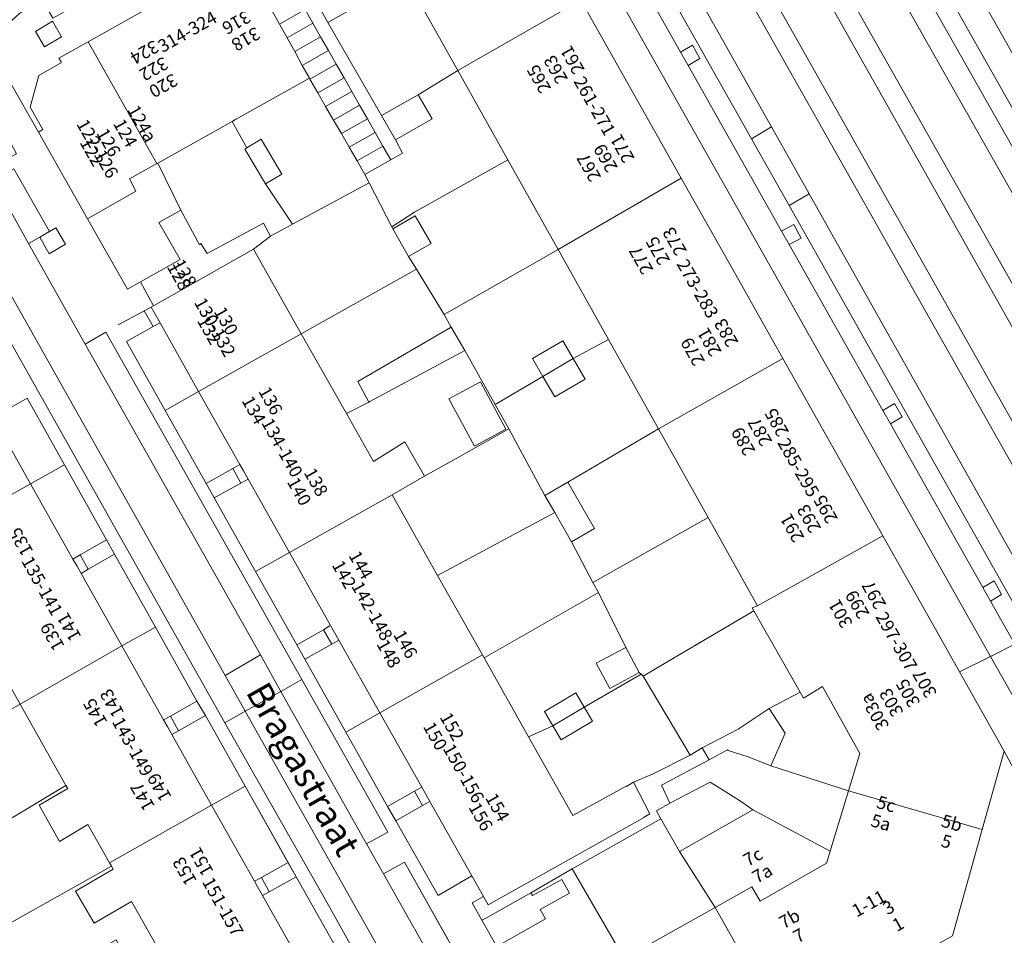
# Model space of a CAD drawing. Units: metres. Extents: x 80988 to 84261, y 451691 to 454635.
# Drawn here: x 81981 to 82058, y 452482 to 452554 of the extents above; entities that cross this region are included whole.
import ezdxf
from ezdxf.enums import TextEntityAlignment as Align

# ---------------------------------------------------------------- set-up
doc = ezdxf.new("R2010")
doc.units = ezdxf.units.M
doc.header["$MEASUREMENT"] = 0
for name, color, linetype, lineweight in [('Gebouwinstallatie_bordes_0', 7, 'Continuous', 0), ('Nummeraanduiding', 7, 'Continuous', 0), ('Nummeraanduidingreeks', 7, 'Continuous', 0), ('Onbegroeid terreindeel_erf_0', 7, 'Continuous', 0), ('Onbegroeid terreindeel_onverhard_0', 7, 'Continuous', 0), ('Onbegroeid terreindeel_open verharding_0', 7, 'Continuous', 0), ('Openbare ruimte label_Weg', 7, 'Continuous', 0), ('Pand_0', 7, 'Continuous', 0), ('Scheiding_0', 7, 'Continuous', 0), ('Spoor_0', 7, 'Continuous', 0), ('Wegdeel_gesloten verharding_asfalt_0', 7, 'Continuous', 0), ('Wegdeel_open verharding_0', 7, 'Continuous', 0), ('Wegdeel_open verharding_betonstraatstenen_0', 7, 'Continuous', 0), ('Wegdeel_open verharding_gebakken klinkers_0', 7, 'Continuous', 0), ('Wegdeel_open verharding_gebakken klinkers_verkeersdrempel_0', 7, 'Continuous', 0), ('Wegdeel_open verharding_tegels_0', 7, 'Continuous', 0)]:
    doc.layers.add(name, color=color, linetype=linetype, lineweight=lineweight)

# ---------------------------------------------------------------- blocks, each defined once
blk = doc.blocks.new('BGT_lev_stadsdelen_Laak_REALDWG_1_FMEBLOCK105')
at = {"layer": 'Wegdeel_open verharding_tegels_0'}
for points in [[(-2.396, 2.6155), (-5.633, 8.3665), (-6.259, 9.4825), (-9.476, 15.2045), (-12.495, 20.5755), (-10.392, 21.7425), (-11.092, 22.9825), (-10.566, 23.2705), (-10.382, 23.3715), (-11.4, 25.2335), (-12.418, 24.6575), (-15.535, 30.1655), (-19.366, 36.9335), (-23.175, 43.6255), (-23.652, 42.8555), (-24.245, 41.4655), (-24.616, 39.8345), (-24.687, 38.6135), (-24.62, 37.5475), (-24.423, 36.5255), (-24.118, 35.4845), (-23.661, 34.5225), (-23.255, 33.7955), (-22.904, 33.1675), (-21.277, 34.0505), (-18.487, 29.1805), (-17.999, 29.4665), (-17.247, 28.1715), (-18.513, 27.4375), (-19.266, 28.7235), (-20.145, 28.2325), (-15.705, 20.3755), (-14.097, 21.3185), (1.21, -5.8165), (7.926, -17.7225), (6.261, -18.6405), (7.595, -20.9895), (9.237, -20.0675), (14.014, -28.5965), (12.403, -29.5285), (16.508, -36.8165), (18.156, -35.8885), (21.343, -41.5485), (19.701, -42.4865), (19.949, -42.9285), (20.433, -43.6255), (21.731, -42.8965), (21.657, -42.7615), (23.269, -41.8755), (23.336, -41.9955), (24.687, -41.2375), (18.602, -30.4825), (16.434, -26.6495), (15.277, -24.6045), (14.515, -23.2575), (15.403, -22.7555), (14.482, -21.1275), (11.872, -22.6785), (8.566, -16.8395), (7.915, -15.7255), (4.648, -9.9155), (1.451, -4.2285), (0.827, -3.1105)], [(-22.385, 34.5635), (-23.047, 35.8355), (-21.757, 36.5125), (-21.087, 35.2385)], [(16.212, -32.0255), (16.941, -33.3125), (15.67, -34.0415), (14.938, -32.7495)], [(17.363, -34.1165), (18.092, -35.4025), (16.821, -36.1325), (16.089, -34.8405)]]:
    blk.add_lwpolyline(points, close=True, dxfattribs=at)
blk = doc.blocks.new('BGT_lev_stadsdelen_Laak_REALDWG_1_FMEBLOCK117')
at = {"layer": 'Onbegroeid terreindeel_erf_0'}
for points in [[(5.276, 0.697), (2.895, 4.91), (-1.601, 2.496), (-4.514, 0.932), (-4.601, 0.886), (-6.349, -0.017), (-4.239, -3.758), (-1.783, -2.218), (-0.237, -4.91), (2.698, -3.258), (6.35, -1.204)], [(1.657, 1.144), (4.121, 2.472), (6.111, -1.224), (3.648, -2.551)]]:
    blk.add_lwpolyline(points, close=True, dxfattribs=at)
blk = doc.blocks.new('BGT_lev_stadsdelen_Laak_REALDWG_1_FMEBLOCK175')
at = {"layer": 'Wegdeel_open verharding_tegels_0'}
for points in [[(-0.258, 2.999), (-5.213, 0.208), (-4.508, -1.057), (-5.55, -1.653), (-6.272, -0.389), (-14.204, -4.858), (-15.072, -3.346), (-15.723, -3.767), (-16.799, -4.486), (-17.654, -5.256), (-18.348, -6.028), (-19.137, -7.049), (-15.329, -13.742), (-14.986, -13.552), (-15.975, -11.807), (-15.291, -9.32), (-13.528, -8.318), (-13.725, -7.978), (-11.448, -6.693), (-5.323, -3.236), (0.523, 0.066), (2.461, 1.16), (3.484, 1.736), (8.639, 4.646), (19.137, 10.573), (17.51, 13.459), (15.143, 13.742), (7.826, 9.524), (8.67, 8.024), (1.033, 3.726), (1.895, 2.132), (0.603, 1.432)], [(12.69, 11.443), (13.978, 12.155), (14.656, 10.91), (13.366, 10.182)], [(10.472, 10.217), (11.76, 10.93), (12.438, 9.686), (11.148, 8.957)], [(8.643, 9.195), (9.931, 9.908), (10.61, 8.664), (9.321, 7.936)], [(-13.531, -6.315), (-14.857, -7.074), (-15.568, -5.885), (-14.228, -5.077)]]:
    blk.add_lwpolyline(points, close=True, dxfattribs=at)
blk = doc.blocks.new('BGT_lev_stadsdelen_Laak_REALDWG_1_FMEBLOCK357')
at = {"layer": 'Wegdeel_open verharding_tegels_0'}
for points in [[(-14.824, 28.752), (-13.22, 29.651), (-14.376, 31.705), (-15.36, 31.149), (-14.381, 29.356), (-15.642, 28.668), (-16.616, 30.47), (-15.988, 30.809), (-18.796, 35.741), (-17.168, 36.667), (-17.525, 37.299), (-17.961, 38.006), (-18.578, 38.784), (-19.181, 39.448), (-20.047, 40.289), (-21.41, 41.213), (-22.871, 41.918), (-23.969, 42.342), (-24.943, 42.52), (-26.098, 42.538), (-22.301, 35.83), (-17.991, 28.163), (-15.79, 24.247), (-15.181, 23.164), (-16.061, 22.669), (-15.186, 21.117), (-15.088, 20.943), (-14.542, 21.253), (-13.832, 20.024), (-11.741, 21.218), (-8.829, 16.023), (-5.541, 10.157), (-4.912, 9.045), (-1.719, 3.35), (1.527, -2.44), (2.181, -3.565), (5.288, -9.086), (8.643, -15.049), (9.27, -16.166), (12.586, -22.012), (9.949, -23.474), (10.985, -25.288), (11.777, -24.837), (12.621, -26.32), (21.856, -42.539), (23.517, -41.607), (23.369, -41.342), (24.674, -40.611), (24.82, -40.875), (26.099, -40.158), (25.424, -38.946), (23.796, -39.867), (17.643, -28.856), (19.221, -27.945), (18.152, -26.05), (16.589, -26.986), (11.796, -18.371), (3.714, -4.123)], [(17.69, -26.881), (18.436, -28.173), (17.12, -28.932), (16.375, -27.64)]]:
    blk.add_lwpolyline(points, close=True, dxfattribs=at)
blk = doc.blocks.new('BGT_lev_stadsdelen_Laak_REALDWG_1_FMEBLOCK897')
at = {"layer": 'Wegdeel_open verharding_tegels_0'}
for points in [[(20.177, 2.296), (21.588, 3.354), (21.564, 3.398), (14.058, 17.391), (12.338, 11.27), (10.004, 2.965), (5.055, 0.175), (-3.11, -4.428), (-10.246, -8.451), (-17.334, -12.447), (-18.685, -13.205), (-18.114, -14.234), (-19.727, -15.129), (-20.29, -14.106), (-21.588, -14.835), (-21.085, -15.323), (-20.482, -15.837), (-19.945, -16.194), (-19.236, -16.58), (-18.495, -16.915), (-17.635, -17.167), (-16.728, -17.353), (-15.757, -17.392), (-14.7, -17.328), (-13.799, -17.143), (-13.07, -16.916), (-11.853, -16.38), (-8.622, -14.53)], [(-6.547, -12.437), (-8.204, -13.399), (-9.199, -11.687), (-7.542, -10.724)]]:
    blk.add_lwpolyline(points, close=True, dxfattribs=at)

msp = doc.modelspace()

# ---------------------------------------------------------------- linework, layer by layer
at = {"layer": 'Gebouwinstallatie_bordes_0'}
for points in [[(81991.126, 452531.328), (81990.6, 452531.04), (81991.3, 452529.8), (81991.824, 452530.091)], [(81998.058, 452519.041), (81997.521, 452518.71), (81998.151, 452517.583), (81998.707, 452517.891), (81998.335, 452518.551)], [(81985.584, 452511.977), (81985.021, 452511.655), (81985.341, 452511.088), (81985.66, 452510.522), (81986.213, 452510.852)], [(82005.147, 452506.476), (82005.047, 452506.406), (82004.608, 452506.135), (82005.241, 452504.997), (82005.804, 452505.311), (82005.467, 452505.909)], [(81992.635, 452499.396), (81992.099, 452499.097), (81992.423, 452498.522), (81992.747, 452497.948), (81993.272, 452498.251)], [(82012.27, 452493.85), (82011.703, 452493.527), (82012.333, 452492.408), (82012.9, 452492.733), (82012.619, 452493.231)], [(81999.746, 452486.79), (81999.205, 452486.49), (81999.424, 452486.102), (81999.838, 452485.369), (82000.354, 452485.657)]]:
    msp.add_lwpolyline(points, close=True, dxfattribs=at)
at = {"layer": 'Onbegroeid terreindeel_erf_0'}
for points in [[(82011.048, 452556.997), (82004.936, 452553.552), (82009.129, 452546.274), (82011.999, 452547.91), (82015.076, 452549.807)], [(82015.076, 452549.807), (82011.999, 452547.91), (82013.079, 452546.017), (82010.209, 452544.38), (82010.754, 452543.342), (82009.849, 452542.812), (82007.833, 452541.665), (82008.156, 452541.035), (82009.924, 452537.581), (82011.696, 452538.727), (82018.991, 452542.822)], [(82006.602, 452543.801), (82005.989, 452544.866), (82005.376, 452545.93), (82004.762, 452546.995), (82004.149, 452548.06), (82003.536, 452549.124), (82003.49, 452549.204), (81997.71, 452545.964), (81997.462, 452545.825), (81998.601, 452543.76), (81999.721, 452544.428), (82001.342, 452541.711), (82000.064, 452540.948), (82002.181, 452537.8), (82008.156, 452541.035), (82007.833, 452541.665), (82007.216, 452542.736)], [(82000.064, 452540.948), (81998.443, 452543.666), (81998.601, 452543.76), (81997.462, 452545.825), (81991.648, 452542.567), (81993.446, 452538.886), (81994.899, 452536.174), (81995.021, 452536.282), (81995.511, 452535.514), (81999.897, 452537.876), (82000.459, 452536.867), (82002.181, 452537.8)], [(82018.991, 452542.822), (82011.696, 452538.727), (82009.924, 452537.581), (82010.006, 452537.444), (82011.764, 452538.449), (82013.002, 452536.283), (82011.244, 452535.278), (82011.856, 452534.276), (82014.018, 452530.739), (82022.917, 452535.818)], [(81993.446, 452538.886), (81991.648, 452542.567), (81991.584, 452542.531), (81989.445, 452541.332), (81989.925, 452540.367), (81986.157, 452538.223), (81989.274, 452532.715), (81990.292, 452533.291), (81993.399, 452535.029), (81991.736, 452537.927)], [(82010.006, 452537.444), (82009.924, 452537.581), (82008.156, 452541.035), (82002.181, 452537.8), (82000.459, 452536.867), (81999.135, 452535.848), (82002.86, 452529.246), (82011.856, 452534.276), (82011.244, 452535.278)], [(82022.917, 452535.818), (82014.018, 452530.739), (82014.579, 452529.75), (82015.626, 452527.932), (82018.007, 452523.719), (82021.734, 452525.913), (82020.917, 452527.32), (82023.289, 452528.699), (82024.1, 452527.302), (82026.851, 452528.797)], [(82014.579, 452529.75), (82014.018, 452530.739), (82011.856, 452534.276), (82002.86, 452529.246), (82006.382, 452523.005), (82008.131, 452523.908), (82007.267, 452525.519)], [(81991.126, 452531.328), (81990.6, 452531.04), (81991.3, 452529.8), (81991.824, 452530.091)], [(81991.824, 452530.091), (81991.3, 452529.8), (81989.197, 452528.633), (81992.216, 452523.262), (81994.844, 452524.739)], [(82026.851, 452528.797), (82024.1, 452527.302), (82025.037, 452525.689), (82022.665, 452524.31), (82021.734, 452525.913), (82018.007, 452523.719), (82019.081, 452521.818), (82021.879, 452516.621), (82023.677, 452517.659), (82030.762, 452521.817)], [(81979.353, 452523.019), (81978.805, 452522.682), (81981.707, 452517.533), (81984.356, 452519.018), (81981.444, 452524.213)], [(81994.844, 452524.739), (81992.216, 452523.262), (81995.433, 452517.54), (81997.521, 452518.71), (81998.058, 452519.041)], [(82021.879, 452516.621), (82019.081, 452521.818), (82015.43, 452519.764), (82012.494, 452518.112), (82009.956, 452516.67), (82013.51, 452510.371), (82022.653, 452515.275)], [(82030.762, 452521.817), (82023.677, 452517.659), (82025.755, 452514.042), (82023.957, 452513.005), (82025.631, 452509.818), (82034.647, 452514.886)], [(81984.356, 452519.018), (81981.707, 452517.533), (81985.021, 452511.655), (81985.584, 452511.977), (81987.644, 452513.152)], [(81998.058, 452519.041), (81997.521, 452518.71), (81998.151, 452517.583), (81998.707, 452517.891), (81998.335, 452518.551)], [(81998.707, 452517.891), (81998.151, 452517.583), (81996.059, 452516.424), (81999.296, 452510.673), (82001.94, 452512.161)], [(82025.631, 452509.818), (82023.957, 452513.005), (82022.653, 452515.275), (82013.51, 452510.371), (82017.013, 452504.162), (82017.138, 452503.941), (82026.064, 452509.043)], [(82034.647, 452514.886), (82025.631, 452509.818), (82026.064, 452509.043), (82028.213, 452504.742), (82029.256, 452502.785), (82029.409, 452502.653), (82029.564, 452502.52), (82031.35, 452503.583), (82038.214, 452507.613), (82038.088, 452507.834), (82038.506, 452507.999)], [(81985.584, 452511.977), (81985.021, 452511.655), (81985.341, 452511.088), (81985.66, 452510.522), (81986.213, 452510.852)], [(81986.213, 452510.852), (81985.66, 452510.522), (81988.843, 452504.874), (81991.466, 452506.345), (81988.273, 452512.04)], [(82001.94, 452512.161), (81999.296, 452510.673), (82002.519, 452504.947), (82004.608, 452506.135), (82005.047, 452506.406), (82005.147, 452506.476)], [(82025.906, 452503.512), (82028.213, 452504.742), (82026.064, 452509.043), (82017.138, 452503.941), (82020.619, 452497.773), (82022.518, 452498.628), (82021.85, 452499.761), (82024.301, 452501.201), (82024.954, 452500.093), (82029.409, 452502.653), (82029.256, 452502.785), (82026.949, 452501.554)], [(82038.214, 452507.613), (82031.35, 452503.583), (82029.564, 452502.52), (82033.239, 452496.343), (82034.172, 452496.899), (82036.996, 452498.37), (82039.418, 452499.971), (82041.831, 452501.262)], [(81977.498, 452506.322), (81976.368, 452505.672), (81977.65, 452503.431), (81974.422, 452501.596), (81973.141, 452503.837), (81972.391, 452503.383), (81968.019, 452500.904), (81970.527, 452496.712), (81971.504, 452495.007), (81980.895, 452500.31)], [(81991.466, 452506.345), (81988.843, 452504.874), (81992.099, 452499.097), (81992.635, 452499.396), (81994.712, 452500.555)], [(82005.147, 452506.476), (82005.047, 452506.406), (82004.608, 452506.135), (82005.241, 452504.997), (82005.804, 452505.311), (82005.467, 452505.909)], [(82005.804, 452505.311), (82005.241, 452504.997), (82003.143, 452503.829), (82006.34, 452498.142), (82009.004, 452499.64)], [(82029.564, 452502.52), (82029.409, 452502.653), (82024.954, 452500.093), (82025.607, 452498.985), (82023.156, 452497.545), (82022.518, 452498.628), (82020.619, 452497.773), (82024.08, 452491.638), (82028.229, 452493.929), (82028.251, 452493.889), (82028.813, 452494.23), (82030.337, 452494.893), (82033.239, 452496.343)], [(82043.568, 452501.697), (82042.096, 452500.798), (82041.831, 452501.262), (82039.418, 452499.971), (82040.666, 452498.046), (82039.538, 452495.496), (82045.609, 452493.552), (82046.501, 452496.477)], [(81980.895, 452500.31), (81971.504, 452495.007), (81972.083, 452493.779), (81974.3, 452495.042), (81977.332, 452489.711), (81977.523, 452489.916), (81976.876, 452491.091), (81979.186, 452492.356), (81979.833, 452491.181), (81984.48, 452493.966)], [(82009.004, 452499.64), (82006.34, 452498.142), (82009.607, 452492.332), (82011.703, 452493.527), (82012.27, 452493.85)], [(81992.635, 452499.396), (81992.099, 452499.097), (81992.423, 452498.522), (81992.747, 452497.948), (81993.272, 452498.251)], [(81993.272, 452498.251), (81992.747, 452497.948), (81995.854, 452492.435), (81998.473, 452493.909), (81995.366, 452499.43)], [(82045.609, 452493.552), (82039.538, 452495.496), (82037.759, 452496.217), (82036.197, 452496.703), (82036.154, 452496.765), (82034.722, 452495.986), (82030.989, 452493.995), (82031.656, 452492.585), (82034.799, 452494.238), (82035.899, 452493.564), (82036.588, 452493.117), (82037.24, 452492.698), (82038.142, 452492.077), (82044.17, 452488.839)], [(81986.194, 452490.931), (81983.975, 452489.601), (81982.378, 452492.438), (81984.614, 452493.729), (81984.48, 452493.966), (81979.833, 452491.181), (81977.523, 452489.916), (81977.332, 452489.711), (81979.55, 452485.811), (81977.333, 452484.549), (81977.996, 452483.57), (81978.091, 452483.43), (81978.739, 452482.471), (81988.031, 452487.68), (81987.882, 452487.944)], [(81998.473, 452493.909), (81995.854, 452492.435), (81999.205, 452486.49), (81999.746, 452486.79), (82001.828, 452487.946)], [(82012.27, 452493.85), (82011.703, 452493.527), (82012.333, 452492.408), (82012.9, 452492.733), (82012.619, 452493.231)], [(82012.9, 452492.733), (82012.333, 452492.408), (82010.258, 452491.218), (82013.564, 452485.379), (82016.174, 452486.93)], [(82038.142, 452492.077), (82032.407, 452488.817), (82035.19, 452484.454), (82038.042, 452486.059), (82038.712, 452484.941), (82043.889, 452487.916), (82044.17, 452488.839)], [(82032.407, 452488.817), (82030.953, 452491.375), (82024.024, 452487.468), (82028.094, 452480.463), (82035.19, 452484.454)], [(81989.595, 452484.913), (81986.676, 452483.227), (81985.219, 452485.729), (81988.161, 452487.449), (81988.031, 452487.68), (81978.739, 452482.471), (81981.307, 452477.946), (81988.4, 452481.917), (81989.432, 452480.073), (81989.697, 452480.222), (81991.583, 452481.394), (81991.467, 452481.599)], [(82024.024, 452487.468), (82020.795, 452485.59), (82020.91, 452485.386), (82023.206, 452486.622), (82023.821, 452485.559), (82021.522, 452484.299), (82021.94, 452483.558), (82018.126, 452481.408), (82020.294, 452477.575), (82022.895, 452479.065), (82023.578, 452477.922), (82028.094, 452480.463)], [(81999.746, 452486.79), (81999.205, 452486.49), (81999.424, 452486.102), (81999.838, 452485.369), (82000.354, 452485.657)], [(82000.354, 452485.657), (81999.838, 452485.369), (82003.134, 452479.521), (82005.771, 452480.983), (82002.455, 452486.829)]]:
    msp.add_lwpolyline(points, close=True, dxfattribs=at)
at = {"layer": 'Onbegroeid terreindeel_onverhard_0'}
for points in [[(81983.427, 452553.655), (81982.087, 452552.847), (81982.797, 452551.658), (81984.124, 452552.417)], [(82033.42, 452551.782), (82032.477, 452551.239), (82033.07, 452550.189), (82034.002, 452550.725)], [(81983.693, 452537.524), (81983.205, 452537.238), (81982.426, 452536.781), (81983.179, 452535.495), (81984.445, 452536.229)], [(82041.341, 452537.773), (82040.38, 452537.244), (82040.97, 452536.2), (82041.908, 452536.716)], [(82049.186, 452523.804), (82048.278, 452523.259), (82048.876, 452522.199), (82049.79, 452522.748)], [(82056.983, 452509.941), (82056.091, 452509.422), (82056.687, 452508.367), (82057.564, 452508.877)]]:
    msp.add_lwpolyline(points, close=True, dxfattribs=at)
at = {"layer": 'Onbegroeid terreindeel_open verharding_0'}
msp.add_lwpolyline([(82034.039, 452576.201), (82033.243, 452577.608), (82032.605, 452578.461), (82031.7, 452579.022), (82030.652, 452579.213), (82030.527, 452579.209), (82029.277, 452578.984), (82028.158, 452578.384), (82027.318, 452577.521), (82026.81, 452576.644), (82026.677, 452575.639), (82026.887, 452574.772), (82027.999, 452572.804), (82064.601, 452508.013), (82067.282, 452509.359), (82070.887, 452511.169), (82070.237, 452512.235)], close=True, dxfattribs=at)
at = {"layer": 'Pand_0'}
for points in [[(82015.076, 452549.807), (82024.702, 452555.282), (82020.678, 452562.416), (82017.992, 452567.177), (82016.792, 452569.305), (82006.293, 452563.378), (82006.46, 452563.096), (82001.26, 452560.166), (82004.936, 452553.552), (82011.048, 452556.997)], [(82002.344, 452551.274), (82001.749, 452552.348), (82001.154, 452553.423), (82000.559, 452554.498), (81999.963, 452555.573), (81999.368, 452556.648), (81998.773, 452557.723), (81998.178, 452558.798), (81992.331, 452555.497), (81986.206, 452552.039), (81991.584, 452542.531), (81991.648, 452542.567), (81997.462, 452545.825), (81997.71, 452545.964), (82003.49, 452549.204), (82002.939, 452550.199)], [(82003.158, 452554.555), (82002.549, 452555.622), (82000.559, 452554.498), (82001.154, 452553.423)], [(82022.917, 452535.818), (82032.544, 452541.379), (82028.602, 452548.368), (82024.702, 452555.282), (82015.076, 452549.807), (82018.991, 452542.822)], [(82003.766, 452553.487), (82003.158, 452554.555), (82001.154, 452553.423), (82001.749, 452552.348)], [(82004.374, 452552.42), (82003.766, 452553.487), (82001.749, 452552.348), (82002.344, 452551.274)], [(81986.206, 452552.039), (81983.93, 452550.754), (81984.127, 452550.415), (81982.364, 452549.412), (81981.68, 452546.925), (81982.668, 452545.181), (81982.326, 452544.991), (81986.157, 452538.223), (81989.925, 452540.367), (81989.445, 452541.332), (81991.584, 452542.531)], [(82004.374, 452552.42), (82002.344, 452551.274), (82002.939, 452550.199), (82004.983, 452551.352)], [(82005.591, 452550.285), (82004.983, 452551.352), (82002.939, 452550.199), (82003.49, 452549.204), (82003.536, 452549.124)], [(82006.199, 452549.217), (82005.591, 452550.285), (82003.536, 452549.124), (82004.149, 452548.06)], [(82006.807, 452548.15), (82006.199, 452549.217), (82004.149, 452548.06), (82004.762, 452546.995)], [(82007.416, 452547.082), (82006.807, 452548.15), (82004.762, 452546.995), (82005.376, 452545.93)], [(82011.999, 452547.91), (82009.129, 452546.274), (82010.209, 452544.38), (82013.079, 452546.017)], [(82008.024, 452546.015), (82007.416, 452547.082), (82005.376, 452545.93), (82005.989, 452544.866)], [(82008.632, 452544.947), (82008.024, 452546.015), (82005.989, 452544.866), (82006.602, 452543.801)], [(82009.241, 452543.88), (82008.632, 452544.947), (82006.602, 452543.801), (82007.216, 452542.736)], [(81999.721, 452544.428), (81998.601, 452543.76), (81998.443, 452543.666), (82000.064, 452540.948), (82001.342, 452541.711)], [(82009.849, 452542.812), (82009.241, 452543.88), (82007.216, 452542.736), (82007.833, 452541.665)], [(82030.762, 452521.817), (82040.476, 452527.318), (82036.567, 452534.248), (82032.544, 452541.379), (82022.917, 452535.818), (82026.851, 452528.797)], [(81991.31, 452531.429), (81999.135, 452535.848), (82000.459, 452536.867), (81999.897, 452537.876), (81995.511, 452535.514), (81995.021, 452536.282), (81994.899, 452536.174), (81993.446, 452538.886), (81991.736, 452537.927), (81993.399, 452535.029), (81990.292, 452533.291)], [(82011.764, 452538.449), (82010.006, 452537.444), (82011.244, 452535.278), (82013.002, 452536.283)], [(81994.844, 452524.739), (82002.86, 452529.246), (81999.135, 452535.848), (81991.31, 452531.429), (81991.126, 452531.328), (81991.824, 452530.091)], [(82015.626, 452527.932), (82014.579, 452529.75), (82007.267, 452525.519), (82008.131, 452523.908), (82008.217, 452523.954), (82011.13, 452525.518)], [(82001.94, 452512.161), (82009.956, 452516.67), (82012.494, 452518.112), (82010.948, 452520.804), (82008.492, 452519.264), (82006.382, 452523.005), (82002.86, 452529.246), (81994.844, 452524.739), (81998.058, 452519.041), (81998.335, 452518.551), (81998.707, 452517.891)], [(82021.734, 452525.913), (82024.1, 452527.302), (82023.289, 452528.699), (82020.917, 452527.32)], [(82021.734, 452525.913), (82022.665, 452524.31), (82025.037, 452525.689), (82024.1, 452527.302)], [(82038.506, 452507.999), (82048.297, 452513.454), (82044.388, 452520.383), (82040.476, 452527.318), (82030.762, 452521.817), (82034.647, 452514.886)], [(82016.852, 452525.494), (82014.388, 452524.166), (82016.379, 452520.471), (82018.843, 452521.798)], [(81973.715, 452513.018), (81981.707, 452517.533), (81978.805, 452522.682), (81978.097, 452523.938), (81965.49, 452516.675), (81966.467, 452515.005), (81969.213, 452516.586), (81970.717, 452518.327)], [(81980.895, 452500.31), (81988.843, 452504.874), (81985.66, 452510.522), (81985.341, 452511.088), (81985.021, 452511.655), (81981.707, 452517.533), (81973.715, 452513.018), (81973.871, 452512.742), (81976.126, 452508.752), (81974.211, 452507.668), (81974.398, 452507.337), (81974.352, 452507.312), (81975.483, 452505.369), (81975.65, 452505.46), (81977.419, 452506.462), (81977.498, 452506.322)], [(82023.677, 452517.659), (82021.879, 452516.621), (82022.653, 452515.275), (82023.957, 452513.005), (82025.755, 452514.042)], [(82009.004, 452499.64), (82017.013, 452504.162), (82013.51, 452510.371), (82009.956, 452516.67), (82001.94, 452512.161), (82005.147, 452506.476), (82005.467, 452505.909), (82005.804, 452505.311)], [(82045.609, 452493.552), (82056.051, 452490.537), (82057.771, 452496.658), (82054.287, 452502.835), (82052.137, 452506.647), (82048.297, 452513.454), (82038.506, 452507.999), (82038.088, 452507.834), (82038.214, 452507.613), (82041.831, 452501.262), (82042.096, 452500.798), (82043.568, 452501.697), (82046.501, 452496.477)], [(81987.882, 452487.944), (81995.854, 452492.435), (81992.747, 452497.948), (81992.423, 452498.522), (81992.099, 452499.097), (81988.843, 452504.874), (81980.895, 452500.31), (81984.48, 452493.966), (81984.614, 452493.729), (81982.378, 452492.438), (81983.975, 452489.601), (81986.194, 452490.931)], [(82028.213, 452504.742), (82025.906, 452503.512), (82026.949, 452501.554), (82029.256, 452502.785)], [(82009.004, 452499.64), (82012.27, 452493.85), (82012.619, 452493.231), (82012.9, 452492.733), (82016.174, 452486.93), (82017.095, 452485.302), (82017.466, 452484.644), (82029.595, 452491.452), (82029.579, 452491.48), (82030.098, 452491.764), (82028.813, 452494.23), (82028.251, 452493.889), (82028.229, 452493.929), (82024.08, 452491.638), (82020.619, 452497.773), (82017.138, 452503.941), (82017.013, 452504.162)], [(82022.518, 452498.628), (82024.954, 452500.093), (82024.301, 452501.201), (82021.85, 452499.761)], [(82022.518, 452498.628), (82023.156, 452497.545), (82025.607, 452498.985), (82024.954, 452500.093)], [(82034.722, 452495.986), (82036.154, 452496.765), (82036.197, 452496.703), (82037.759, 452496.217), (82039.538, 452495.496), (82040.666, 452498.046), (82039.418, 452499.971), (82036.996, 452498.37), (82034.172, 452496.899)], [(82031.656, 452492.585), (82030.605, 452491.987), (82030.953, 452491.375), (82032.407, 452488.817), (82038.142, 452492.077), (82037.24, 452492.698), (82036.588, 452493.117), (82035.899, 452493.564), (82034.799, 452494.238)], [(82035.19, 452484.454), (82040.603, 452474.839), (82048.768, 452479.442), (82053.717, 452482.232), (82056.051, 452490.537), (82045.609, 452493.552), (82044.17, 452488.839), (82043.889, 452487.916), (82038.712, 452484.941), (82038.042, 452486.059)], [(81999.838, 452485.369), (81999.424, 452486.102), (81999.205, 452486.49), (81995.854, 452492.435), (81987.882, 452487.944), (81988.031, 452487.68), (81988.161, 452487.449), (81985.219, 452485.729), (81986.676, 452483.227), (81989.595, 452484.913), (81991.467, 452481.599), (81991.583, 452481.394), (81992.693, 452479.429), (81991.803, 452478.931), (81994.336, 452474.408), (81996.189, 452475.446), (81997.333, 452476.117), (81998.493, 452476.798), (81999.654, 452477.479), (82000.814, 452478.16), (82001.974, 452478.84), (82003.134, 452479.521)], [(82021.94, 452483.558), (82021.522, 452484.299), (82023.821, 452485.559), (82023.206, 452486.622), (82020.91, 452485.386), (82020.795, 452485.59), (82017.372, 452483.661), (82016.969, 452483.453), (82018.126, 452481.408)], [(82035.19, 452484.454), (82028.094, 452480.463), (82023.578, 452477.922), (82022.895, 452479.065), (82020.294, 452477.575), (82026.379, 452466.82), (82033.467, 452470.816), (82040.603, 452474.839)]]:
    msp.add_lwpolyline(points, close=True, dxfattribs=at)
at = {"layer": 'Scheiding_0'}
for p, q in [((82004.936, 452553.552), (82009.129, 452546.274)), ((82010.209, 452544.38), (82010.754, 452543.342)), ((82010.754, 452543.342), (82009.849, 452542.812)), ((81986.157, 452538.223), (81989.274, 452532.715)), ((81989.274, 452532.715), (81990.292, 452533.291)), ((81988.559, 452529.927), (81991.126, 452531.328)), ((81989.197, 452528.633), (81991.3, 452529.8)), ((81992.216, 452523.262), (81989.197, 452528.633)), ((81979.353, 452523.019), (81981.444, 452524.213)), ((81981.444, 452524.213), (81984.356, 452519.018)), ((81995.433, 452517.54), (81992.216, 452523.262)), ((81984.356, 452519.018), (81987.644, 452513.152)), ((81997.521, 452518.71), (81995.433, 452517.54)), ((81996.059, 452516.424), (81998.151, 452517.583)), ((81999.296, 452510.673), (81996.059, 452516.424)), ((81987.644, 452513.152), (81985.584, 452511.977)), ((81986.213, 452510.852), (81988.273, 452512.04)), ((81988.273, 452512.04), (81991.466, 452506.345)), ((82002.519, 452504.947), (81999.296, 452510.673)), ((81991.466, 452506.345), (81994.712, 452500.555)), ((82004.608, 452506.135), (82002.519, 452504.947)), ((82003.143, 452503.829), (82005.241, 452504.997)), ((82006.34, 452498.142), (82003.143, 452503.829)), ((81994.712, 452500.555), (81992.635, 452499.396)), ((81993.272, 452498.251), (81995.366, 452499.43)), ((81995.366, 452499.43), (81998.473, 452493.909)), ((82009.607, 452492.332), (82006.34, 452498.142)), ((82033.239, 452496.343), (82030.337, 452494.893)), ((82030.337, 452494.893), (82028.813, 452494.23)), ((81998.473, 452493.909), (82001.828, 452487.946)), ((82011.703, 452493.527), (82009.607, 452492.332)), ((82012.333, 452492.408), (82010.258, 452491.218)), ((82010.258, 452491.218), (82013.564, 452485.379)), ((82030.953, 452491.375), (82024.024, 452487.468)), ((82001.828, 452487.946), (81999.746, 452486.79)), ((82024.024, 452487.468), (82020.795, 452485.59)), ((82002.455, 452486.829), (82000.354, 452485.657)), ((82005.771, 452480.983), (82002.455, 452486.829)), ((82013.564, 452485.379), (82016.174, 452486.93)), ((82017.095, 452485.302), (82016.207, 452484.8)), ((82016.207, 452484.8), (82016.969, 452483.453))]:
    msp.add_line(p, q, dxfattribs=at)
at = {"layer": 'Spoor_0'}
for p, q in [((81931.916, 452746.698), (82061.729, 452516.497)), ((81936.27, 452746.355), (82067.359, 452513.894))]:
    msp.add_line(p, q, dxfattribs=at)
at = {"layer": 'Wegdeel_gesloten verharding_asfalt_0'}
for points in [[(82037.822, 452576.591), (82037.084, 452577.894), (82037.018, 452578.011), (82029.424, 452591.434), (82028.281, 452593.44), (82028.244, 452593.506), (82028.219, 452593.552), (82025.228, 452591.865), (82026.027, 452590.447), (82032.605, 452578.461), (82033.243, 452577.608), (82034.039, 452576.201), (82070.237, 452512.235), (82070.887, 452511.169), (82074.005, 452512.734), (82073.833, 452513.009)], [(82027.999, 452572.804), (82026.887, 452574.772), (82026.677, 452575.639), (82025.228, 452578.123), (82020.179, 452586.78), (82019.222, 452588.477), (82016.244, 452586.797), (82024.955, 452571.324), (82025.037, 452571.184), (82025.057, 452571.15), (82025.782, 452569.908), (82039.587, 452545.4), (82042.531, 452540.175), (82061.519, 452506.466), (82064.601, 452508.013)]]:
    msp.add_lwpolyline(points, close=True, dxfattribs=at)
at = {"layer": 'Wegdeel_open verharding_0'}
for points in [[(82004.936, 452553.552), (82001.26, 452560.166), (82001.139, 452560.468), (82000.116, 452559.892), (82000.724, 452558.825), (82001.333, 452557.757), (82001.941, 452556.69), (82002.549, 452555.622), (82003.158, 452554.555), (82003.766, 452553.487), (82004.374, 452552.42), (82004.983, 452551.352), (82005.591, 452550.285), (82006.199, 452549.217), (82006.807, 452548.15), (82007.416, 452547.082), (82008.024, 452546.015), (82008.632, 452544.947), (82009.241, 452543.88), (82009.849, 452542.812), (82010.754, 452543.342), (82010.209, 452544.38), (82009.129, 452546.274)], [(82034.722, 452495.986), (82034.172, 452496.899), (82033.239, 452496.343), (82030.337, 452494.893), (82028.813, 452494.23), (82030.098, 452491.764), (82029.579, 452491.48), (82029.595, 452491.452), (82017.466, 452484.644), (82017.095, 452485.302), (82016.207, 452484.8), (82016.969, 452483.453), (82017.372, 452483.661), (82020.795, 452485.59), (82024.024, 452487.468), (82030.953, 452491.375), (82030.605, 452491.987), (82031.656, 452492.585), (82030.989, 452493.995)]]:
    msp.add_lwpolyline(points, close=True, dxfattribs=at)
at = {"layer": 'Wegdeel_open verharding_betonstraatstenen_0'}
for points in [[(82039.541, 452577.149), (82039.381, 452577.432), (82037.822, 452576.591), (82073.833, 452513.009), (82075.375, 452513.929)], [(82025.782, 452569.908), (82024.194, 452568.981), (82038.026, 452544.463), (82039.587, 452545.4)], [(82039.587, 452545.4), (82038.026, 452544.463), (82040.961, 452539.261), (82042.531, 452540.175)], [(82042.531, 452540.175), (82040.961, 452539.261), (82059.916, 452505.661), (82061.519, 452506.466)]]:
    msp.add_lwpolyline(points, close=True, dxfattribs=at)
at = {"layer": 'Wegdeel_open verharding_gebakken klinkers_0'}
for points in [[(82058.916, 452545.961), (82051.676, 452558.784), (82050.731, 452558.242), (82050.226, 452559.122), (82051.177, 452559.667), (82044.232, 452571.969), (82043.368, 452571.499), (82042.818, 452572.51), (82043.666, 452572.971), (82040.58, 452578.436), (82038.377, 452582.338), (82037.589, 452578.348), (82037.018, 452578.011), (82037.084, 452577.894), (82037.822, 452576.591), (82039.381, 452577.432), (82039.541, 452577.149), (82075.375, 452513.929)], [(82059.916, 452505.661), (82040.961, 452539.261), (82038.026, 452544.463), (82024.194, 452568.981)], [(82025.285, 452563.975), (82032.477, 452551.239), (82033.42, 452551.782), (82034.002, 452550.725), (82033.07, 452550.189), (82040.38, 452537.244), (82041.341, 452537.773), (82041.908, 452536.716), (82040.97, 452536.2), (82048.278, 452523.259), (82049.186, 452523.804), (82049.79, 452522.748), (82048.876, 452522.199), (82056.091, 452509.422), (82056.983, 452509.941), (82057.564, 452508.877), (82056.687, 452508.367), (82058.591, 452504.996)]]:
    msp.add_lwpolyline(points, dxfattribs=at)
for points in [[(81980.415, 452542.108), (81978.788, 452541.225), (81981.547, 452536.29), (81982.426, 452536.781), (81983.205, 452537.238)], [(81985.987, 452528.433), (81981.547, 452536.29), (81978.788, 452541.225), (81978.437, 452541.853), (81975.66, 452540.294), (81976.017, 452539.662), (81978.809, 452534.7), (81979.965, 452532.646), (81996.907, 452502.556), (81999.683, 452504.179)], [(81979.965, 452532.646), (81978.361, 452531.747), (81996.899, 452498.872), (81998.479, 452499.763), (81996.907, 452502.556)], [(81987.595, 452529.376), (81985.987, 452528.433), (81999.683, 452504.179), (82001.257, 452501.314), (82002.902, 452502.241)], [(82002.902, 452502.241), (82001.257, 452501.314), (82007.953, 452489.417), (82009.618, 452490.335)], [(82007.953, 452489.417), (82001.257, 452501.314), (81998.479, 452499.763), (82011.337, 452476.945), (82014.095, 452478.529), (82009.287, 452487.068)], [(81998.479, 452499.763), (81996.899, 452498.872), (82004.981, 452484.624), (82009.774, 452476.009), (82011.337, 452476.945)], [(82010.929, 452487.99), (82009.287, 452487.068), (82014.095, 452478.529), (82015.706, 452479.461)]]:
    msp.add_lwpolyline(points, close=True, dxfattribs=at)
at = {"layer": 'Wegdeel_open verharding_gebakken klinkers_verkeersdrempel_0'}
msp.add_lwpolyline([(81999.683, 452504.179), (81996.907, 452502.556), (81998.479, 452499.763), (82001.257, 452501.314)], close=True, dxfattribs=at)
at = {"layer": 'Wegdeel_open verharding_tegels_0'}
for points in [[(82055.694, 452561.387), (82051.939, 452568.045), (82047.994, 452575.042), (82044.138, 452581.88), (82040.927, 452587.559), (82040.53, 452588.262), (82039.331, 452587.175), (82039.002, 452585.508), (82042.007, 452580.202), (82078.738, 452515.111), (82081.116, 452516.305), (82078.42, 452521.086), (82074.842, 452527.431), (82071.17, 452533.943), (82067.231, 452540.928), (82063.458, 452547.619), (82059.53, 452554.584)], [(82042.007, 452580.202), (82039.002, 452585.508), (82038.377, 452582.338), (82040.58, 452578.436), (82043.666, 452572.971), (82044.232, 452571.969), (82051.177, 452559.667), (82051.676, 452558.784), (82058.916, 452545.961), (82059.499, 452544.928), (82066.514, 452532.503), (82067.084, 452531.494), (82074.148, 452518.982), (82074.73, 452517.952), (82076.865, 452514.17), (82078.738, 452515.111)], [(82020.326, 452568.489), (82018.47, 452571.777), (82015.164, 452572.191), (82016.792, 452569.305), (82017.992, 452567.177), (82020.678, 452562.416), (82024.702, 452555.282), (82028.602, 452548.368), (82032.544, 452541.379), (82036.567, 452534.248), (82040.476, 452527.318), (82044.388, 452520.383), (82048.297, 452513.454), (82052.137, 452506.647), (82054.287, 452502.835), (82056.696, 452504.044)], [(82033.07, 452550.189), (82032.477, 452551.239), (82025.285, 452563.975), (82024.698, 452565.014), (82022.155, 452569.518), (82021.113, 452571.364), (82021.063, 452571.453), (82018.47, 452571.777), (82020.326, 452568.489), (82056.696, 452504.044), (82058.591, 452504.996), (82056.687, 452508.367), (82056.091, 452509.422), (82048.876, 452522.199), (82048.278, 452523.259), (82040.97, 452536.2), (82040.38, 452537.244)], [(81997.521, 452518.71), (81995.433, 452517.54), (81996.059, 452516.424), (81998.151, 452517.583)], [(81987.644, 452513.152), (81985.584, 452511.977), (81986.213, 452510.852), (81988.273, 452512.04)], [(82005.241, 452504.997), (82004.608, 452506.135), (82002.519, 452504.947), (82003.143, 452503.829)], [(82058.591, 452504.996), (82056.696, 452504.044), (82059.889, 452498.386), (82061.739, 452499.421)], [(82059.889, 452498.386), (82056.696, 452504.044), (82054.287, 452502.835), (82057.771, 452496.658), (82065.277, 452482.665), (82065.301, 452482.621), (82065.563, 452482.817), (82066.78, 452484.126), (82066.808, 452484.156), (82066.837, 452484.212), (82067.438, 452485.362), (82067.495, 452485.538), (82067.508, 452486.031), (82067.46, 452486.127), (82063.663, 452492.006)], [(81994.712, 452500.555), (81992.635, 452499.396), (81993.272, 452498.251), (81995.366, 452499.43)], [(82012.333, 452492.408), (82011.703, 452493.527), (82009.607, 452492.332), (82010.258, 452491.218)], [(82001.828, 452487.946), (81999.746, 452486.79), (82000.354, 452485.657), (82002.455, 452486.829)]]:
    msp.add_lwpolyline(points, close=True, dxfattribs=at)

# ---------------------------------------------------------------- block references
at = {"layer": 'Onbegroeid terreindeel_erf_0'}
msp.add_blockref('BGT_lev_stadsdelen_Laak_REALDWG_1_FMEBLOCK117', (82012.731, 452523.022), dxfattribs=at)
at = {"layer": 'Wegdeel_open verharding_tegels_0'}
for name, p in [('BGT_lev_stadsdelen_Laak_REALDWG_1_FMEBLOCK175', (81997.655, 452558.732)), ('BGT_lev_stadsdelen_Laak_REALDWG_1_FMEBLOCK105', (82001.692, 452508.057)), ('BGT_lev_stadsdelen_Laak_REALDWG_1_FMEBLOCK357', (81993.185, 452502.994)), ('BGT_lev_stadsdelen_Laak_REALDWG_1_FMEBLOCK897', (82043.713, 452479.267))]:
    msp.add_blockref(name, p, dxfattribs=at)

# ---------------------------------------------------------------- texts
at = {"layer": 'Nummeraanduiding'}
for s, rotation, p in [('316', 209.44, (81997.732, 452553.665)), ('318', 209.44, (81998.469, 452552.358)), ('324', 209.44, (81990.548, 452551.332)), ('261', 119.43, (82024.142, 452550.678)), ('322', 209.44, (81991.285, 452550.025)), ('263', 119.43, (82022.836, 452549.941)), ('265', 119.43, (82021.529, 452549.204)), ('320', 209.44, (81992.022, 452548.719)), ('124a', 299.51, (81990.314, 452545.597)), ('124', 299.51, (81989.009, 452544.858)), ('126', 299.51, (81987.703, 452544.119)), ('122', 299.51, (81986.398, 452543.38)), ('271', 119.43, (82028.044, 452543.761)), ('269', 119.43, (82026.737, 452543.024)), ('267', 119.43, (82025.431, 452542.287)), ('273', 119.43, (82032.126, 452536.525)), ('275', 119.43, (82030.819, 452535.788)), ('277', 119.43, (82029.513, 452535.051)), ('128', 299.19, (81993.203, 452533.679)), ('130', 299.19, (81996.876, 452530.18)), ('132', 299.19, (81995.567, 452529.449)), ('283', 119.43, (82036.152, 452529.387)), ('281', 119.43, (82034.846, 452528.65)), ('279', 119.43, (82033.539, 452527.913)), ('136', 299.19, (82000.355, 452523.955)), ('134', 299.19, (81999.045, 452523.223)), ('285', 119.43, (82040.102, 452522.384)), ('289', 119.43, (82037.489, 452520.91)), ('287', 119.43, (82038.796, 452521.647)), ('138', 299.19, (82003.904, 452517.602)), ('140', 299.19, (82002.595, 452516.871)), ('295', 119.43, (82043.925, 452515.608)), ('293', 119.43, (82042.618, 452514.871)), ('291', 119.43, (82041.312, 452514.134)), ('135', 119.41, (81981.07, 452513.064)), ('144', 299.43, (82007.404, 452511.125)), ('142', 299.43, (82006.097, 452510.388)), ('297', 119.43, (82047.701, 452508.912)), ('299', 119.43, (82046.395, 452508.175)), ('301', 119.43, (82045.088, 452507.438)), ('141', 119.41, (81984.823, 452506.405)), ('139', 119.41, (81983.517, 452505.668)), ('146', 299.43, (82010.892, 452504.942)), ('148', 299.43, (82009.586, 452504.205)), ('307', 119.41, (82051.666, 452501.987)), ('305', 119.41, (82050.359, 452501.251)), ('143', 119.41, (81988.171, 452500.465)), ('303a', 119.41, (82047.746, 452499.778)), ('303', 119.41, (82049.052, 452500.514)), ('145', 119.41, (81986.865, 452499.728)), ('152', 299.43, (82014.521, 452498.509)), ('150', 299.43, (82013.215, 452497.772)), ('149', 119.41, (81991.872, 452493.9)), ('147', 119.41, (81990.565, 452493.164)), ('154', 299.43, (82018.075, 452492.209)), ('5c', 343.89, (82048.522, 452492.399)), ('156', 299.43, (82016.769, 452491.472)), ('5a', 343.89, (82048.105, 452490.958)), ('5b', 343.89, (82053.642, 452490.92)), ('5', 343.89, (82053.225, 452489.479)), ('151', 119.41, (81995.153, 452488.079)), ('7c', 29.41, (82038.197, 452488.292)), ('153', 119.41, (81993.847, 452487.342)), ('7a', 29.41, (82038.934, 452486.986)), ('3', 29.41, (82048.798, 452484.338)), ('7b', 29.41, (82041.059, 452483.452)), ('1', 29.41, (82049.535, 452483.031)), ('7', 29.41, (82041.795, 452482.145))]:
    msp.add_text(s, height=1, rotation=rotation, dxfattribs=at).set_placement(p, align=Align.MIDDLE)
at = {"layer": 'Nummeraanduidingreeks'}
for s, rotation, p in [('314-324', 29.662, (81994.023, 452552.72)), ('261-271', 299.708, (82025.662, 452546.966)), ('122-126', 299.794, (81986.828, 452543.635)), ('128', 299.221, (81993.639, 452533.923)), ('273-283', 299.708, (82033.708, 452532.702)), ('130-132', 299.221, (81996.003, 452529.694)), ('134-140', 299.221, (82001.256, 452520.292)), ('285-295', 299.708, (82041.583, 452518.742)), ('135-141', 299.135, (81982.506, 452509.497)), ('142-148', 299.221, (82008.281, 452507.536)), ('297-307', 299.708, (82049.242, 452505.163)), ('143-149', 299.135, (81989.581, 452496.946)), ('150-156', 299.221, (82015.431, 452494.861)), ('151-157', 299.135, (81996.624, 452484.451)), ('1-11', 29.175, (82047.256, 452484.647))]:
    msp.add_text(s, height=1, rotation=rotation, dxfattribs=at).set_placement(p, align=Align.MIDDLE)
at = {"layer": 'Openbare ruimte label_Weg'}
msp.add_text('Bragastraat', height=2, rotation=299.41082, dxfattribs=at).set_placement((82002.798, 452495.133), align=Align.MIDDLE)

doc.saveas('drawing.dxf')
